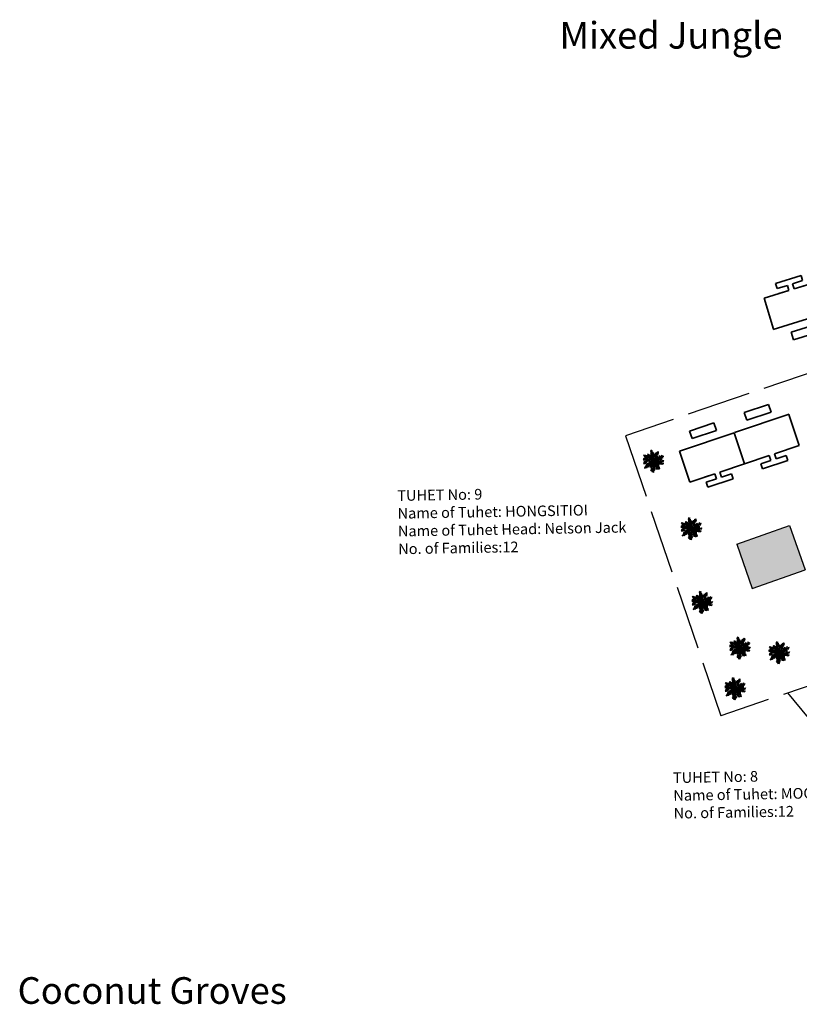
# Model space of a CAD drawing. Units: millimetres. Extents: x 45 to 18795, y 1096 to 17479.
# Drawn here: x 10555 to 10701, y 12045 to 12230 of the extents above; entities that cross this region are included whole.
import ezdxf

# ---------------------------------------------------------------- set-up
doc = ezdxf.new("R2010")
doc.units = ezdxf.units.MM
doc.linetypes.add('ACAD_ISO02W100', pattern=[15, 12, -3])
doc.layers.add('Du', color=7, linetype='Continuous', lineweight=35)
doc.layers.add('Tuhet Bnd', color=190, linetype='ACAD_ISO02W100', lineweight=30)
for name, color, linetype in [('Permanent stru', 12, 'Continuous'), ('Temp Sht', 10, 'Continuous'), ('Text', 1, 'Continuous'), ('tree', 94, 'Continuous')]:
    doc.layers.add(name, color=color, linetype=linetype)
doc.layers.get('0').off()
doc.styles.add('ATT', font='TXT')
doc.styles.get("Standard").update_dxf_attribs({"font": 'ARIAL.TTF'})

# ---------------------------------------------------------------- blocks, each defined once
blk = doc.blocks.new('12PPLT15')
at = {"color": 0, "linetype": 'ByBlock'}
for p, q in [((0.013, -0.001), (-0.088, 0.491)), ((-0.197, 0.032), (-0.424, 0.087)), ((-0.311, 0.181), (-0.394, 0.245)), ((0.013, -0.001), (-0.211, 0.261)), ((0.013, -0.001), (0.471, 0.206)), ((0.105, 0.233), (0.218, 0.416)), ((0.344, -0.02), (0.467, 0.009)), ((-0.304, -0.006), (-0.415, -0.1)), ((0.013, -0.001), (-0.373, -0.336)), ((0.006, -0.159), (-0.023, -0.458)), ((0.013, -0.001), (0.245, -0.333)), ((0.205, -0.033), (0.429, -0.132))]:
    blk.add_line(p, q, dxfattribs=at)
for points in [[(0.008, 0.049), (0.041, 0.162), (0.002, 0.122), (0.057, 0.248), (-0.001, 0.2), (0.073, 0.313), (-0.007, 0.258), (0.035, 0.352), (-0.007, 0.306), (0.021, 0.394), (-0.034, 0.342), (-0.015, 0.43), (-0.046, 0.403), (-0.053, 0.497), (-0.063, 0.461), (-0.111, 0.516), (-0.076, 0.436), (-0.134, 0.449), (-0.072, 0.403), (-0.134, 0.388), (-0.069, 0.367), (-0.126, 0.359), (-0.053, 0.313), (-0.126, 0.323), (-0.042, 0.261), (-0.105, 0.281), (-0.072, 0.245), (-0.101, 0.245), (-0.053, 0.2), (-0.12, 0.204), (-0.034, 0.149), (-0.092, 0.151), (-0.04, 0.113)], [(-0.136, 0.015), (-0.185, 0.078), (-0.185, 0.032), (-0.233, 0.099), (-0.22, 0.055), (-0.295, 0.132), (-0.279, 0.074), (-0.359, 0.141), (-0.337, 0.087), (-0.408, 0.135), (-0.382, 0.09), (-0.457, 0.122), (-0.446, 0.097), (-0.476, 0.087), (-0.424, 0.078), (-0.466, 0.055), (-0.369, 0.055), (-0.411, 0.038), (-0.314, 0.049), (-0.366, 0.015), (-0.26, 0.036), (-0.314, 0.013), (-0.224, 0.015), (-0.26, -0.012), (-0.166, 0.009), (-0.197, -0.016), (-0.149, -0.004)], [(-0.289, 0.158), (-0.356, 0.164), (-0.323, 0.177), (-0.411, 0.177), (-0.356, 0.197), (-0.427, 0.206), (-0.382, 0.219), (-0.453, 0.268), (-0.379, 0.252), (-0.394, 0.284), (-0.346, 0.233), (-0.331, 0.271), (-0.317, 0.212), (-0.311, 0.252), (-0.285, 0.17)], [(-0.023, 0.057), (-0.023, 0.126), (-0.05, 0.087), (-0.065, 0.126), (-0.076, 0.103), (-0.098, 0.174), (-0.107, 0.155), (-0.136, 0.239), (-0.143, 0.21), (-0.166, 0.294), (-0.17, 0.248), (-0.214, 0.323), (-0.201, 0.271), (-0.262, 0.319), (-0.22, 0.258), (-0.272, 0.268), (-0.208, 0.233), (-0.289, 0.212), (-0.178, 0.2), (-0.26, 0.162), (-0.153, 0.158), (-0.208, 0.12), (-0.117, 0.12), (-0.159, 0.09), (-0.065, 0.061), (-0.126, 0.038), (-0.021, 0.019), (-0.078, 0.003), (-0.021, -0.012), (-0.136, -0.02), (-0.082, -0.035), (-0.191, -0.054), (-0.126, -0.071), (-0.247, -0.1), (-0.17, -0.117), (-0.304, -0.132), (-0.233, -0.152), (-0.344, -0.181), (-0.233, -0.19), (-0.359, -0.223), (-0.279, -0.236), (-0.385, -0.278), (-0.331, -0.278), (-0.401, -0.339), (-0.321, -0.31), (-0.317, -0.345), (-0.291, -0.278), (-0.281, -0.314), (-0.262, -0.249), (-0.247, -0.291), (-0.214, -0.213), (-0.197, -0.284), (-0.17, -0.184), (-0.162, -0.239), (-0.114, -0.139), (-0.114, -0.203), (-0.069, -0.094), (-0.065, -0.171), (-0.03, -0.068), (-0.015, -0.132), (-0.001, -0.035), (0.006, -0.098), (0.021, -0.052), (0.027, -0.159), (0.05, -0.119), (0.038, -0.217), (0.083, -0.142), (0.073, -0.223), (0.092, -0.181), (0.099, -0.291), (0.125, -0.203), (0.119, -0.294), (0.14, -0.249), (0.14, -0.358), (0.163, -0.281), (0.17, -0.397), (0.182, -0.32), (0.245, -0.4), (0.215, -0.333), (0.306, -0.368), (0.251, -0.314), (0.318, -0.31), (0.247, -0.284), (0.283, -0.272), (0.224, -0.249), (0.274, -0.236), (0.193, -0.209), (0.287, -0.194), (0.17, -0.178), (0.28, -0.152), (0.161, -0.142), (0.241, -0.123), (0.125, -0.117), (0.182, -0.1), (0.079, -0.081), (0.138, -0.068), (0.05, -0.033), (0.09, -0.029)], [(0.038, 0), (0.163, -0.052), (0.083, 0.015), (0.17, 0.007), (0.134, 0.036), (0.276, 0.019), (0.19, 0.051), (0.289, 0.051), (0.238, 0.071), (0.415, 0.08), (0.289, 0.107), (0.379, 0.12), (0.309, 0.135), (0.467, 0.168), (0.396, 0.17), (0.49, 0.226), (0.389, 0.2), (0.4, 0.275), (0.354, 0.164), (0.341, 0.233), (0.325, 0.162), (0.276, 0.252), (0.257, 0.126), (0.238, 0.197), (0.234, 0.12), (0.193, 0.223), (0.186, 0.099), (0.167, 0.141), (0.14, 0.074), (0.115, 0.17), (0.083, 0.061), (0.083, 0.113), (0.05, 0.061), (0.041, 0.11), (0.027, 0.022)], [(0.069, 0.191), (0.083, 0.29), (0.096, 0.252), (0.099, 0.348), (0.125, 0.29), (0.121, 0.388), (0.154, 0.332), (0.157, 0.397), (0.176, 0.374), (0.19, 0.43), (0.199, 0.407), (0.238, 0.449), (0.224, 0.397), (0.266, 0.394), (0.209, 0.374), (0.247, 0.361), (0.182, 0.338), (0.245, 0.323), (0.161, 0.296), (0.203, 0.281), (0.134, 0.252), (0.193, 0.245), (0.102, 0.212), (0.154, 0.206), (0.067, 0.168)], [(0.318, -0.01), (0.364, 0.042), (0.367, 0), (0.431, 0.036), (0.415, 0.009), (0.499, 0.029), (0.483, 0.003), (0.506, -0.01), (0.435, -0.01), (0.486, -0.039), (0.383, -0.029)], [(-0.311, -0.004), (-0.356, -0.016), (-0.34, -0.023), (-0.394, -0.033), (-0.373, -0.042), (-0.44, -0.048), (-0.394, -0.062), (-0.45, -0.084), (-0.421, -0.087), (-0.457, -0.117), (-0.415, -0.117), (-0.424, -0.142), (-0.385, -0.1), (-0.379, -0.132), (-0.363, -0.075), (-0.344, -0.117), (-0.34, -0.054), (-0.321, -0.094), (-0.308, -0.035), (-0.295, -0.054), (-0.295, -0.02)], [(-0.017, -0.165), (-0.063, -0.181), (-0.011, -0.188), (-0.078, -0.209), (-0.015, -0.207), (-0.124, -0.245), (-0.03, -0.236), (-0.12, -0.287), (-0.027, -0.261), (-0.092, -0.322), (-0.05, -0.303), (-0.107, -0.385), (-0.034, -0.333), (-0.12, -0.448), (-0.04, -0.385), (-0.084, -0.49), (-0.053, -0.452), (-0.034, -0.53), (-0.021, -0.477), (0.031, -0.533), (0.006, -0.458), (0.048, -0.465), (0.012, -0.41), (0.073, -0.429), (0.008, -0.368), (0.086, -0.404), (0.012, -0.333), (0.079, -0.349), (0.019, -0.303), (0.079, -0.307), (0.019, -0.245), (0.048, -0.259), (0.019, -0.213)], [(0.17, -0.012), (0.274, -0.012), (0.245, -0.026), (0.318, -0.026), (0.295, -0.042), (0.383, -0.058), (0.328, -0.062), (0.425, -0.09), (0.377, -0.094), (0.483, -0.126), (0.442, -0.132), (0.471, -0.165), (0.4, -0.142), (0.412, -0.171), (0.37, -0.123), (0.36, -0.152), (0.325, -0.1), (0.312, -0.159), (0.28, -0.09), (0.274, -0.132), (0.251, -0.075), (0.234, -0.106), (0.199, -0.048), (0.186, -0.081), (0.182, -0.045)]]:
    blk.add_lwpolyline(points, dxfattribs=at)
at = {"color": 0, "linetype": 'ByBlock', "style": 'ATT'}
for tag, p, flags in [('ITEM', (-1, -3.75), 3), ('ROOM_NUMBER', (-1, -5.083), 1)]:
    blk.add_attdef(tag, p, '', height=1, dxfattribs=dict(at, flags=flags))
blk = doc.blocks.new('A$C2A076B80')
at = {"layer": 'Du'}
for p, q in [((12.13, 13.99), (16.68, 15.52)), ((17.15, 14.1), (16.68, 15.52)), ((10.33, 10.25), (20.57, 13.69)), ((12.6, 12.57), (12.13, 13.99)), ((12.6, 12.57), (17.15, 14.1)), ((22.42, 7.85), (20.48, 13.63)), ((6.44, 12.08), (1.89, 10.55)), ((6.92, 10.66), (6.44, 12.08)), ((10.24, 10.19), (0, 6.76)), ((2.37, 9.13), (1.89, 10.55)), ((6.92, 10.66), (2.37, 9.13)), ((12.18, 4.41), (10.24, 10.19)), ((12.18, 4.41), (10.24, 10.19)), ((17.77, 6.29), (22.42, 7.85)), ((1.94, 0.97), (0, 6.76)), ((1.94, 0.97), (0, 6.76)), ((12.18, 4.41), (16.83, 5.97)), ((14.93, 5.33), (16.83, 5.97)), ((17.14, 5.02), (16.83, 5.97)), ((17.77, 6.29), (19.67, 6.93)), ((18.09, 5.34), (17.77, 6.29)), ((18.09, 5.34), (19.99, 5.98)), ((20.31, 5.03), (19.99, 5.98)), ((12.18, 4.41), (7.53, 2.85)), ((15.25, 4.39), (17.14, 5.02)), ((15.57, 3.44), (15.25, 4.39)), ((15.57, 3.44), (20.31, 5.03)), ((6.59, 2.53), (1.94, 0.97)), ((6.59, 2.53), (1.94, 0.97)), ((6.59, 2.53), (4.69, 1.9)), ((6.91, 1.58), (6.59, 2.53)), ((9.43, 3.49), (7.53, 2.85)), ((7.85, 1.9), (7.53, 2.85)), ((9.75, 2.54), (7.85, 1.9)), ((10.07, 1.59), (9.75, 2.54)), ((6.91, 1.58), (5.01, 0.95)), ((5.33, 0), (5.01, 0.95)), ((10.07, 1.59), (5.33, 0))]:
    blk.add_line(p, q, dxfattribs=at)

msp = doc.modelspace()

# ---------------------------------------------------------------- hatches: boundary and pattern name
at = {"layer": 'Temp Sht'}
h = msp.add_hatch(color=256, dxfattribs=at)
h.paths.add_polyline_path([(10707.22, 12148.24), (10708.95, 12143.13), (10721.41, 12147.49), (10719.68, 12152.6)])
h.paths.add_polyline_path([(10699.43, 12135.24), (10689.51, 12131.77), (10692.42, 12123.46), (10702.33, 12126.93)])
h.paths.add_polyline_path([(10716.68, 12140.11), (10711.59, 12138.33), (10715.95, 12125.87), (10721.04, 12127.65)])
h.paths.add_polyline_path([(10710.47, 12121.83), (10706.7, 12120.51), (10709.27, 12113.15), (10713.05, 12114.47)])
h.paths.add_polyline_path([(10743.11, 12107.87), (10738.95, 12104.41), (10747.75, 12094.56), (10751.9, 12098.01)])
h.paths.add_polyline_path([(10739.6, 12099.49), (10735.36, 12095.97), (10739.83, 12090.97), (10744.06, 12094.49)])
h.paths.add_polyline_path([(10758.83, 12139.03), (10763.56, 12140.64), (10760.6, 12149.35), (10755.87, 12147.74)])
h.paths.add_polyline_path([(10762.47, 12153.16), (10764.21, 12148.05), (10776.7, 12152.31), (10774.97, 12157.42)])

# ---------------------------------------------------------------- linework, layer by layer
at = {"layer": 'Du'}
for p, q in [((10690.91, 12156.43), (10695.46, 12157.96)), ((10695.94, 12156.53), (10695.46, 12157.96)), ((10689.11, 12152.69), (10699.35, 12156.12)), ((10691.39, 12155.01), (10690.91, 12156.43)), ((10691.39, 12155.01), (10695.94, 12156.53)), ((10701.2, 12150.28), (10699.26, 12156.07)), ((10701.2, 12150.28), (10699.26, 12156.07)), ((10685.22, 12154.52), (10680.67, 12152.99)), ((10685.7, 12153.1), (10685.22, 12154.52)), ((10689.02, 12152.63), (10678.78, 12149.19)), ((10681.15, 12151.57), (10680.67, 12152.99)), ((10685.7, 12153.1), (10681.15, 12151.57)), ((10690.96, 12146.85), (10689.02, 12152.63)), ((10690.96, 12146.85), (10689.02, 12152.63)), ((10696.56, 12148.73), (10701.2, 12150.28)), ((10696.56, 12148.73), (10701.2, 12150.28)), ((10680.72, 12143.41), (10678.78, 12149.19)), ((10680.72, 12143.41), (10678.78, 12149.19)), ((10690.96, 12146.85), (10695.61, 12148.41)), ((10693.71, 12147.77), (10695.61, 12148.41)), ((10695.93, 12147.46), (10695.61, 12148.41)), ((10696.56, 12148.73), (10698.45, 12149.36)), ((10696.87, 12147.78), (10696.56, 12148.73)), ((10696.87, 12147.78), (10698.77, 12148.41)), ((10699.09, 12147.47), (10698.77, 12148.41)), ((10690.96, 12146.85), (10686.32, 12145.29)), ((10694.03, 12146.82), (10695.93, 12147.46)), ((10694.35, 12145.87), (10694.03, 12146.82)), ((10694.35, 12145.87), (10699.09, 12147.47)), ((10685.37, 12144.97), (10680.72, 12143.41)), ((10685.37, 12144.97), (10680.72, 12143.41)), ((10685.37, 12144.97), (10683.47, 12144.33)), ((10685.69, 12144.02), (10685.37, 12144.97)), ((10688.21, 12145.92), (10686.32, 12145.29)), ((10686.64, 12144.34), (10686.32, 12145.29)), ((10688.53, 12144.98), (10686.64, 12144.34)), ((10688.85, 12144.03), (10688.53, 12144.98)), ((10685.69, 12144.02), (10683.79, 12143.38)), ((10684.11, 12142.44), (10683.79, 12143.38)), ((10688.85, 12144.03), (10684.11, 12142.44))]:
    msp.add_line(p, q, dxfattribs=at)
at = {"layer": 'Temp Sht'}
for p, q in [((10689.51, 12131.77), (10699.43, 12135.24)), ((10699.42, 12135.25), (10702.33, 12126.93)), ((10689.51, 12131.77), (10692.42, 12123.46)), ((10692.42, 12123.46), (10702.33, 12126.93))]:
    msp.add_line(p, q, dxfattribs=at)
at = {"layer": 'Tuhet Bnd'}
for p, q in [((10734.35, 12174.53), (10668.63, 12152.11)), ((10668.63, 12152.11), (10686.54, 12099.58)), ((10752.21, 12121.98), (10686.54, 12099.58)), ((10712.51, 12087.65), (10699.08, 12103.86))]:
    msp.add_line(p, q, dxfattribs=at)

# ---------------------------------------------------------------- block references
at = {"layer": 'Permanent stru', "rotation": 178.6327624332403}
msp.add_blockref('A$C2A076B80', (10717.22, 12185.21), dxfattribs=at)
at = {"layer": 'tree', "xscale": 4, "yscale": 4, "zscale": 4}
for p in [(10673.83, 12147.37), (10680.9, 12134.71), (10682.96, 12120.88), (10690.03, 12112.34), (10697.39, 12111.46), (10689.15, 12104.69)]:
    msp.add_blockref('12PPLT15', p, dxfattribs=at)

# ---------------------------------------------------------------- texts
at = {"layer": 'Text', "char_height": 5, "attachment_point": 1}
for s, insert in [('{\\fArial Narrow|b1|i0|c0|p34;Mixed Jungle}', (10656.25, 12229.7)), ('{\\fArial Narrow|b1|i0|c0|p34;Coconut Groves}', (10554.58, 12050.56))]:
    msp.add_mtext(s, dxfattribs=dict(at, insert=insert))
at = {"layer": 'Text', "char_height": 2, "attachment_point": 1, "rotation": 1}
for s, insert in [('{\\fArial Narrow|b1|i0|c0|p34;TUHET No: 9\\PName of Tuhet: HONGSITIOI\\PName of Tuhet Head: Nelson Jack\\PNo. of Families:12}', (10625.8, 12141.87)), ('{\\fArial Narrow|b1|i0|c0|p34;TUHET No: 8\\PName of Tuhet: MOOTOI\\PNo. of Families:12}', (10677.53, 12088.96))]:
    msp.add_mtext(s, dxfattribs=dict(at, insert=insert))

doc.saveas('drawing.dxf')
